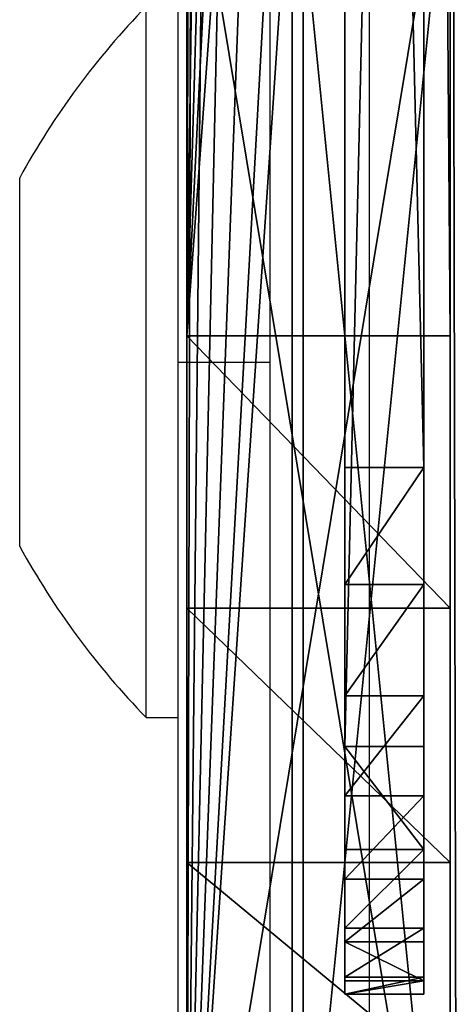
# Model space of a CAD drawing. Units: centimetres. Extents: x -267 to 266, y -194 to 193.
# Drawn here: x 29 to 30, y -18 to -16 of the extents above; entities that cross this region are included whole.
import ezdxf

# ---------------------------------------------------------------- set-up
doc = ezdxf.new("R2010")
doc.units = ezdxf.units.CM
doc.header["$LTSCALE"] = 2.54
doc.layers.get('0').update_dxf_attribs({"true_color": 0xff5454})
doc.layers.add('strefa', color=6, linetype='Continuous')

# ---------------------------------------------------------------- blocks, each defined once
blk = doc.blocks.new('3DGeom~150_Defintion')
at = {"color": 253, "true_color": 0xa8a8a8}
for p, q in [((-8851.98, 1658.76, 5532.99), (-8851.98, 1663.66, 5511.55)), ((-8851.98, 1663.66, 5511.55), (-8851.98, 1663.66, 5489.55)), ((-8851.98, 1663.66, 5489.55), (-8851.98, 1658.76, 5468.11)), ((-8851.98, 1663.66, 5511.55), (-8851.98, 1658.76, 5532.99)), ((-8851.98, 1663.66, 5489.55), (-8851.98, 1663.66, 5511.55)), ((-8851.98, 1658.76, 5468.11), (-8851.98, 1663.66, 5489.55)), ((-8837.24, 1658.76, 5468.11), (-8837.24, 1663.66, 5489.55)), ((-8837.24, 1663.66, 5489.55), (-8837.24, 1663.66, 5511.55)), ((-8837.24, 1663.66, 5511.55), (-8837.24, 1658.76, 5532.99)), ((-8837.24, 1658.76, 5532.99), (-8837.24, 1663.66, 5511.55)), ((-8837.24, 1663.66, 5511.55), (-8837.24, 1663.66, 5489.55)), ((-8837.24, 1663.66, 5489.55), (-8837.24, 1658.76, 5468.11)), ((-8851.98, 1649.22, 5552.81), (-8851.98, 1658.76, 5532.99)), ((-8851.98, 1658.76, 5468.11), (-8851.98, 1649.22, 5448.29)), ((-8851.98, 1658.76, 5532.99), (-8851.98, 1649.22, 5552.81)), ((-8851.98, 1649.22, 5448.29), (-8851.98, 1658.76, 5468.11)), ((-8837.24, 1649.22, 5448.29), (-8837.24, 1658.76, 5468.11)), ((-8837.24, 1658.76, 5532.99), (-8837.24, 1649.22, 5552.81)), ((-8837.24, 1649.22, 5552.81), (-8837.24, 1658.76, 5532.99)), ((-8837.24, 1658.76, 5468.11), (-8837.24, 1649.22, 5448.29)), ((-8851.98, 1635.5, 5570.01), (-8851.98, 1649.22, 5552.81)), ((-8851.98, 1649.22, 5448.29), (-8851.98, 1635.5, 5431.09)), ((-8851.98, 1649.22, 5552.81), (-8851.98, 1635.5, 5570.01)), ((-8851.98, 1635.5, 5431.09), (-8851.98, 1649.22, 5448.29)), ((-8837.24, 1635.5, 5431.09), (-8837.24, 1649.22, 5448.29)), ((-8837.24, 1649.22, 5552.81), (-8837.24, 1635.5, 5570.01)), ((-8837.24, 1635.5, 5570.01), (-8837.24, 1649.22, 5552.81)), ((-8837.24, 1649.22, 5448.29), (-8837.24, 1635.5, 5431.09)), ((-8851.98, 1005.64, 4801.22), (-8851.98, 1635.5, 5431.09)), ((-8851.98, 1635.5, 5431.09), (-8851.98, 1005.64, 4801.22)), ((-8851.98, 1201.39, 6004.12), (-8851.98, 1635.5, 5570.01)), ((-8851.98, 1635.5, 5570.01), (-8851.98, 1201.39, 6004.12)), ((-8837.24, 1635.5, 5431.09), (-8837.24, 1005.64, 4801.22)), ((-8837.24, 1005.64, 4801.22), (-8837.24, 1635.5, 5431.09)), ((-8837.24, 1635.5, 5570.01), (-8837.24, 1201.39, 6004.12)), ((-8837.24, 1201.39, 6004.12), (-8837.24, 1635.5, 5570.01)), ((-8837.24, 1005.64, 4801.22), (-8851.98, 1005.64, 4801.22)), ((-8851.98, 1005.64, 4801.22), (-8851.98, 986.04, 4786.05)), ((-8851.98, 986.04, 4786.05), (-8851.98, 1005.64, 4801.22)), ((-8851.98, 1005.64, 4801.22), (-8837.24, 1005.64, 4801.22)), ((-8837.24, 986.04, 4786.05), (-8837.24, 1005.64, 4801.22)), ((-8837.24, 1005.64, 4801.22), (-8837.24, 986.04, 4786.05)), ((-8851.98, 986.04, 4786.05), (-8851.98, 963.27, 4776.26)), ((-8851.98, 963.27, 4776.26), (-8851.98, 986.04, 4786.05)), ((-8837.24, 963.27, 4776.26), (-8837.24, 986.04, 4786.05)), ((-8837.24, 986.04, 4786.05), (-8837.24, 963.27, 4776.26)), ((-8851.98, 963.27, 4776.26), (-8851.98, 938.78, 4772.49)), ((-8851.98, 938.78, 4772.49), (-8851.98, 963.27, 4776.26)), ((-8837.24, 938.78, 4772.49), (-8837.24, 963.27, 4776.26)), ((-8837.24, 963.27, 4776.26), (-8837.24, 938.78, 4772.49)), ((-8851.98, 938.78, 4772.49), (-8851.98, 914.12, 4774.96)), ((-8851.98, 914.12, 4774.96), (-8851.98, 938.78, 4772.49)), ((-8837.24, 914.12, 4774.96), (-8837.24, 938.78, 4772.49)), ((-8837.24, 938.78, 4772.49), (-8837.24, 914.12, 4774.96)), ((-8851.98, 914.12, 4774.96), (-8851.98, 191.61, 4941.49)), ((-8851.98, 191.61, 4941.49), (-8851.98, 914.12, 4774.96)), ((-8851.98, 914.12, 4774.96), (-8837.24, 914.12, 4774.96)), ((-8837.24, 914.12, 4774.96), (-8851.98, 914.12, 4774.96)), ((-8837.24, 191.61, 4941.49), (-8837.24, 914.12, 4774.96)), ((-8837.24, 914.12, 4774.96), (-8837.24, 191.61, 4941.49))]:
    blk.add_line(p, q, dxfattribs=at)
at = {"color": 0}
for p, q in [((-8837.24, 1663.66, 5511.55), (-8851.98, 1663.66, 5511.55)), ((-8837.24, 1663.66, 5489.55), (-8851.98, 1663.66, 5489.55)), ((-8837.24, 1663.66, 5511.55), (-8851.98, 1663.66, 5511.55)), ((-8837.24, 1663.66, 5489.55), (-8851.98, 1663.66, 5489.55)), ((-8837.24, 1658.76, 5532.99), (-8851.98, 1658.76, 5532.99)), ((-8837.24, 1658.76, 5532.99), (-8851.98, 1658.76, 5532.99)), ((-8837.24, 1658.76, 5468.11), (-8851.98, 1658.76, 5468.11)), ((-8837.24, 1658.76, 5468.11), (-8851.98, 1658.76, 5468.11)), ((-8837.24, 1649.22, 5552.81), (-8851.98, 1649.22, 5552.81)), ((-8837.24, 1649.22, 5552.81), (-8851.98, 1649.22, 5552.81)), ((-8837.24, 1649.22, 5448.29), (-8851.98, 1649.22, 5448.29)), ((-8837.24, 1649.22, 5448.29), (-8851.98, 1649.22, 5448.29)), ((-8851.98, 1635.5, 5431.09), (-8837.24, 1635.5, 5431.09)), ((-8837.24, 1635.5, 5570.01), (-8851.98, 1635.5, 5570.01)), ((-8837.24, 1635.5, 5570.01), (-8851.98, 1635.5, 5570.01)), ((-8851.98, 1635.5, 5431.09), (-8837.24, 1635.5, 5431.09)), ((-8837.24, 986.04, 4786.05), (-8851.98, 986.04, 4786.05)), ((-8837.24, 986.04, 4786.05), (-8851.98, 986.04, 4786.05)), ((-8837.24, 963.27, 4776.26), (-8851.98, 963.27, 4776.26)), ((-8837.24, 963.27, 4776.26), (-8851.98, 963.27, 4776.26)), ((-8837.24, 938.78, 4772.49), (-8851.98, 938.78, 4772.49)), ((-8837.24, 938.78, 4772.49), (-8851.98, 938.78, 4772.49))]:
    blk.add_line(p, q, dxfattribs=at)
at = {"color": 253, "true_color": 0xa8a8a8}
mesh = blk.add_polyface(dxfattribs=at)
corners = [(-8851.98, 187.3, 6969.59), (-8851.98, 186.52, 4942.42), (-8851.98, 186.52, 6969.59), (-8851.98, 188.61, 4942.05), (-8851.98, 194.37, 6976.66), (-8851.98, 191.61, 4941.49), (-8851.98, 914.12, 4774.96), (-8851.98, 1164.92, 5988.49), (-8851.98, 1173.73, 5997.3), (-8851.98, 938.78, 4772.49), (-8851.98, 963.27, 4776.26), (-8851.98, 986.04, 4786.05), (-8851.98, 1005.64, 4801.22), (-8851.98, 1635.5, 5431.09), (-8851.98, 1175.34, 5978.07), (-8851.98, 1201.39, 6004.12), (-8851.98, 1635.5, 5570.01), (-8851.98, 1649.22, 5552.81), (-8851.98, 1649.22, 5448.29), (-8851.98, 1658.76, 5532.99), (-8851.98, 1658.76, 5468.11), (-8851.98, 1663.66, 5511.55), (-8851.98, 1663.66, 5489.55)]
mesh.append_faces([[corners[k] for k in face] for face in [(0, 1, 2), (7, 4, 8), (20, 21, 22)]], dxfattribs={"vtx0": -1, "color": 253})
mesh.append_faces([[corners[k] for k in face] for face in [(1, 0, 3), (3, 4, 5), (5, 4, 6), (6, 7, 9), (9, 7, 10), (10, 7, 11), (11, 7, 12), (13, 17, 18), (18, 19, 20)]], dxfattribs={"vtx0": -1, "vtx1": -1, "color": 253})
mesh.append_faces([[corners[k] for k in face] for face in [(6, 4, 7)]], dxfattribs={"vtx0": -1, "vtx1": -1, "vtx2": -1, "color": 253})
mesh.append_faces([[corners[k] for k in face] for face in [(3, 0, 4), (7, 13, 12), (13, 7, 14), (13, 14, 15), (13, 15, 16), (13, 16, 17), (18, 17, 19), (20, 19, 21)]], dxfattribs={"vtx0": -1, "vtx2": -1, "color": 253})
mesh = blk.add_polyface(dxfattribs=at)
corners = [(-8851.98, 1658.76, 5532.99), (-8837.24, 1663.66, 5511.55), (-8851.98, 1663.66, 5511.55), (-8837.24, 1658.76, 5532.99)]
mesh.append_faces([[corners[k] for k in face] for face in [(0, 1, 2), (1, 0, 3)]], dxfattribs={"vtx0": -1, "color": 253})
mesh = blk.add_polyface(dxfattribs=at)
corners = [(-8851.98, 1663.66, 5511.55), (-8837.24, 1663.66, 5489.55), (-8851.98, 1663.66, 5489.55), (-8837.24, 1663.66, 5511.55)]
mesh.append_faces([[corners[k] for k in face] for face in [(0, 1, 2), (1, 0, 3)]], dxfattribs={"vtx0": -1, "color": 253})
mesh = blk.add_polyface(dxfattribs=at)
corners = [(-8851.98, 1663.66, 5489.55), (-8837.24, 1658.76, 5468.11), (-8851.98, 1658.76, 5468.11), (-8837.24, 1663.66, 5489.55)]
mesh.append_faces([[corners[k] for k in face] for face in [(0, 1, 2), (1, 0, 3)]], dxfattribs={"vtx0": -1, "color": 253})
mesh = blk.add_polyface(dxfattribs=at)
corners = [(-8837.24, 1635.5, 5431.09), (-8837.24, 1164.92, 5988.49), (-8837.24, 1005.64, 4801.22), (-8837.24, 1175.34, 5978.07), (-8837.24, 1201.39, 6004.12), (-8837.24, 1635.5, 5570.01), (-8837.24, 1649.22, 5552.81), (-8837.24, 1649.22, 5448.29), (-8837.24, 1658.76, 5468.11), (-8837.24, 1658.76, 5532.99), (-8837.24, 1663.66, 5489.55), (-8837.24, 1663.66, 5511.55), (-8837.24, 186.52, 4942.42), (-8837.24, 187.3, 6969.59), (-8837.24, 186.52, 6969.59), (-8837.24, 188.61, 4942.05), (-8837.24, 194.37, 6976.66), (-8837.24, 191.61, 4941.49), (-8837.24, 914.12, 4774.96), (-8837.24, 1173.73, 5997.3), (-8837.24, 938.78, 4772.49), (-8837.24, 963.27, 4776.26), (-8837.24, 986.04, 4786.05)]
mesh.append_faces([[corners[k] for k in face] for face in [(9, 10, 11), (12, 13, 14), (16, 1, 19)]], dxfattribs={"vtx0": -1, "color": 253})
mesh.append_faces([[corners[k] for k in face] for face in [(0, 1, 2), (1, 0, 3), (3, 0, 4), (4, 0, 5), (5, 0, 6), (6, 8, 9), (13, 15, 16)]], dxfattribs={"vtx0": -1, "vtx1": -1, "color": 253})
mesh.append_faces([[corners[k] for k in face] for face in [(16, 18, 1)]], dxfattribs={"vtx0": -1, "vtx1": -1, "vtx2": -1, "color": 253})
mesh.append_faces([[corners[k] for k in face] for face in [(6, 0, 7), (6, 7, 8), (9, 8, 10), (13, 12, 15), (16, 15, 17), (16, 17, 18), (1, 18, 20), (1, 20, 21), (1, 21, 22), (1, 22, 2)]], dxfattribs={"vtx0": -1, "vtx2": -1, "color": 253})
mesh = blk.add_polyface(dxfattribs=at)
corners = [(-8851.98, 1649.22, 5552.81), (-8837.24, 1658.76, 5532.99), (-8851.98, 1658.76, 5532.99), (-8837.24, 1649.22, 5552.81)]
mesh.append_faces([[corners[k] for k in face] for face in [(0, 1, 2), (1, 0, 3)]], dxfattribs={"vtx0": -1, "color": 253})
mesh = blk.add_polyface(dxfattribs=at)
corners = [(-8851.98, 1649.22, 5448.29), (-8837.24, 1658.76, 5468.11), (-8837.24, 1649.22, 5448.29), (-8851.98, 1658.76, 5468.11)]
mesh.append_faces([[corners[k] for k in face] for face in [(0, 1, 2), (1, 0, 3)]], dxfattribs={"vtx0": -1, "color": 253})
mesh = blk.add_polyface(dxfattribs=at)
corners = [(-8851.98, 1635.5, 5570.01), (-8837.24, 1649.22, 5552.81), (-8851.98, 1649.22, 5552.81), (-8837.24, 1635.5, 5570.01)]
mesh.append_faces([[corners[k] for k in face] for face in [(0, 1, 2), (1, 0, 3)]], dxfattribs={"vtx0": -1, "color": 253})
mesh = blk.add_polyface(dxfattribs=at)
corners = [(-8851.98, 1649.22, 5448.29), (-8837.24, 1635.5, 5431.09), (-8851.98, 1635.5, 5431.09), (-8837.24, 1649.22, 5448.29)]
mesh.append_faces([[corners[k] for k in face] for face in [(0, 1, 2), (1, 0, 3)]], dxfattribs={"vtx0": -1, "color": 253})
mesh = blk.add_polyface(dxfattribs=at)
corners = [(-8851.98, 1635.5, 5431.09), (-8837.24, 1005.64, 4801.22), (-8851.98, 1005.64, 4801.22), (-8837.24, 1635.5, 5431.09)]
mesh.append_faces([[corners[k] for k in face] for face in [(0, 1, 2), (1, 0, 3)]], dxfattribs={"vtx0": -1, "color": 253})
mesh = blk.add_polyface(dxfattribs=at)
corners = [(-8837.24, 1201.39, 6004.12), (-8851.98, 1635.5, 5570.01), (-8851.98, 1201.39, 6004.12), (-8837.24, 1635.5, 5570.01)]
mesh.append_faces([[corners[k] for k in face] for face in [(0, 1, 2), (1, 0, 3)]], dxfattribs={"vtx0": -1, "color": 253})
mesh = blk.add_polyface(dxfattribs=at)
corners = [(-8837.24, 1005.64, 4801.22), (-8851.98, 986.04, 4786.05), (-8851.98, 1005.64, 4801.22), (-8837.24, 986.04, 4786.05)]
mesh.append_faces([[corners[k] for k in face] for face in [(0, 1, 2), (1, 0, 3)]], dxfattribs={"vtx0": -1, "color": 253})
mesh = blk.add_polyface(dxfattribs=at)
corners = [(-8837.24, 986.04, 4786.05), (-8851.98, 963.27, 4776.26), (-8851.98, 986.04, 4786.05), (-8837.24, 963.27, 4776.26)]
mesh.append_faces([[corners[k] for k in face] for face in [(0, 1, 2), (1, 0, 3)]], dxfattribs={"vtx0": -1, "color": 253})
mesh = blk.add_polyface(dxfattribs=at)
corners = [(-8837.24, 963.27, 4776.26), (-8851.98, 938.78, 4772.49), (-8851.98, 963.27, 4776.26), (-8837.24, 938.78, 4772.49)]
mesh.append_faces([[corners[k] for k in face] for face in [(0, 1, 2), (1, 0, 3)]], dxfattribs={"vtx0": -1, "color": 253})
mesh = blk.add_polyface(dxfattribs=at)
corners = [(-8851.98, 938.78, 4772.49), (-8837.24, 914.12, 4774.96), (-8851.98, 914.12, 4774.96), (-8837.24, 938.78, 4772.49)]
mesh.append_faces([[corners[k] for k in face] for face in [(0, 1, 2), (1, 0, 3)]], dxfattribs={"vtx0": -1, "color": 253})
mesh = blk.add_polyface(dxfattribs=at)
corners = [(-8837.24, 914.12, 4774.96), (-8851.98, 191.61, 4941.49), (-8851.98, 914.12, 4774.96), (-8837.24, 191.61, 4941.49)]
mesh.append_faces([[corners[k] for k in face] for face in [(0, 1, 2), (1, 0, 3)]], dxfattribs={"vtx0": -1, "color": 253})
blk = doc.blocks.new('Group104')
at = {"color": 253, "true_color": 0xa8a8a8, "extrusion": (2.21565e-14, 0.707107, 0.707107), "xscale": 0.01018030788954787, "yscale": 0.01018030788954787, "zscale": 0.01018030788954787, "rotation": 1.263737753670775e-12}
blk.add_blockref('3DGeom~150_Defintion', (-90.9668, 118.7545, -53.3552), dxfattribs=at)
blk = doc.blocks.new('Group103')
at = {"color": 0}
blk.add_blockref('Group104', (0, 0), dxfattribs=at)
blk = doc.blocks.new('Group102')
at = {"color": 0}
blk.add_blockref('Group103', (0, 0), dxfattribs=at)
blk = doc.blocks.new('Grupa#823')
at = {"color": 18, "true_color": 0x000000}
for p, q in [((-8.82, 0.784, -0.98), (-0.784, 0.784, -0.98)), ((-8.82, 0.784), (-0.784, 0.784)), ((-8.82, 0.784, -0.98), (-0.784, 0.784, -0.98)), ((-8.82, 0.784), (-0.784, 0.784))]:
    blk.add_line(p, q, dxfattribs=at)
mesh = blk.add_polyface(dxfattribs=at)
corners = [(-9.5943, 0.1226, -0.98), (-9.604, -8.036, -0.98), (-9.604, 0, -0.98), (-9.5943, -8.1586, -0.98), (-9.5656, 0.2423, -0.98), (-9.5656, -8.2783, -0.98), (-9.5185, 0.3559, -0.98), (-9.5185, -8.3919, -0.98), (-9.4543, -8.4968, -0.98), (-9.4543, 0.4608, -0.98), (-9.3744, 0.5544, -0.98), (-9.3744, -8.5904, -0.98), (-9.2808, 0.6343, -0.98), (-9.2808, -8.6703, -0.98), (-9.1759, 0.6985, -0.98), (-9.1759, -8.7345, -0.98), (-9.0623, -8.7816, -0.98), (-9.0623, 0.7456, -0.98), (-8.9426, 0.7743, -0.98), (-8.9426, -8.8103, -0.98), (-8.82, 0.784, -0.98), (-8.82, -8.82, -0.98), (-0.784, 0.784, -0.98), (-0.784, -8.82, -0.98), (-0.6614, 0.7743, -0.98), (-0.6614, -8.8103, -0.98), (-0.5417, 0.7456, -0.98), (-0.5417, -8.7816, -0.98), (-0.4281, 0.6985, -0.98), (-0.4281, -8.7345, -0.98), (-0.3232, 0.6343, -0.98), (-0.3232, -8.6703, -0.98), (-0.2296, -8.5904, -0.98), (-0.2296, 0.5544, -0.98), (-0.1497, -8.4968, -0.98), (-0.1497, 0.4608, -0.98), (-0.0855, 0.3559, -0.98), (-0.0855, -8.3919, -0.98), (-0.0384, -8.2783, -0.98), (-0.0384, 0.2423, -0.98), (-0.0097, 0.1226, -0.98), (-0.0097, -8.1586, -0.98), (0, -8.036, -0.98), (0, 0, -0.98)]
mesh.append_faces([[corners[k] for k in face] for face in [(0, 1, 2), (42, 40, 43)]], dxfattribs={"vtx0": -1, "color": 18})
mesh.append_faces([[corners[k] for k in face] for face in [(1, 0, 3), (3, 4, 5), (5, 6, 7), (7, 6, 8), (8, 10, 11), (11, 12, 13), (13, 14, 15), (15, 14, 16), (16, 18, 19), (19, 20, 21), (21, 22, 23), (23, 24, 25), (25, 26, 27), (27, 28, 29), (29, 30, 31), (31, 30, 32), (32, 33, 34), (34, 36, 37), (37, 36, 38), (38, 40, 41), (41, 40, 42)]], dxfattribs={"vtx0": -1, "vtx1": -1, "color": 18})
mesh.append_faces([[corners[k] for k in face] for face in [(3, 0, 4), (5, 4, 6), (8, 6, 9), (8, 9, 10), (11, 10, 12), (13, 12, 14), (16, 14, 17), (16, 17, 18), (19, 18, 20), (21, 20, 22), (23, 22, 24), (25, 24, 26), (27, 26, 28), (29, 28, 30), (32, 30, 33), (34, 33, 35), (34, 35, 36), (38, 36, 39), (38, 39, 40)]], dxfattribs={"vtx0": -1, "vtx2": -1, "color": 18})
mesh = blk.add_polyface(dxfattribs=at)
corners = [(-9.604, -8.036), (-9.5943, 0.1226), (-9.604, 0), (-9.5943, -8.1586), (-9.5656, -8.2783), (-9.5656, 0.2423), (-9.5185, 0.3559), (-9.5185, -8.3919), (-9.4543, -8.4968), (-9.4543, 0.4608), (-9.3744, 0.5544), (-9.3744, -8.5904), (-9.2808, 0.6343), (-9.2808, -8.6703), (-9.1759, -8.7345), (-9.1759, 0.6985), (-9.0623, -8.7816), (-9.0623, 0.7456), (-8.9426, 0.7743), (-8.9426, -8.8103), (-8.82, 0.784), (-8.82, -8.82), (-0.784, 0.784), (-0.784, -8.82), (-0.6614, 0.7743), (-0.6614, -8.8103), (-0.5417, -8.7816), (-0.5417, 0.7456), (-0.4281, -8.7345), (-0.4281, 0.6985), (-0.3232, -8.6703), (-0.3232, 0.6343), (-0.2296, -8.5904), (-0.2296, 0.5544), (-0.1497, -8.4968), (-0.1497, 0.4608), (-0.0855, -8.3919), (-0.0855, 0.3559), (-0.0384, -8.2783), (-0.0384, 0.2423), (-0.0097, -8.1586), (-0.0097, 0.1226), (0, -8.036), (0, 0)]
mesh.append_faces([[corners[k] for k in face] for face in [(0, 1, 2), (41, 42, 43)]], dxfattribs={"vtx0": -1, "color": 18})
mesh.append_faces([[corners[k] for k in face] for face in [(1, 4, 5), (5, 4, 6), (6, 8, 9), (9, 8, 10), (10, 11, 12), (12, 14, 15), (15, 16, 17), (17, 16, 18), (18, 19, 20), (20, 21, 22), (22, 23, 24), (24, 26, 27), (27, 28, 29), (29, 30, 31), (31, 32, 33), (33, 34, 35), (35, 36, 37), (37, 38, 39), (39, 40, 41)]], dxfattribs={"vtx0": -1, "vtx1": -1, "color": 18})
mesh.append_faces([[corners[k] for k in face] for face in [(1, 0, 3), (1, 3, 4), (6, 4, 7), (6, 7, 8), (10, 8, 11), (12, 11, 13), (12, 13, 14), (15, 14, 16), (18, 16, 19), (20, 19, 21), (22, 21, 23), (24, 23, 25), (24, 25, 26), (27, 26, 28), (29, 28, 30), (31, 30, 32), (33, 32, 34), (35, 34, 36), (37, 36, 38), (39, 38, 40), (41, 40, 42)]], dxfattribs={"vtx0": -1, "vtx2": -1, "color": 18})
mesh = blk.add_polyface(dxfattribs=at)
corners = [(-8.82, 0.784), (-0.784, 0.784, -0.98), (-8.82, 0.784, -0.98), (-0.784, 0.784)]
mesh.append_faces([[corners[k] for k in face] for face in [(0, 1, 2), (1, 0, 3)]], dxfattribs={"vtx0": -1, "color": 18})
blk = doc.blocks.new('3DGeom~948_Defintion')
at = {"color": 0, "xscale": 263.2124301932727, "yscale": 263.2124301932727, "zscale": 263.2124301932727}
blk.add_blockref('Grupa#823', (1262.1, 1051.53, 157.93), dxfattribs=at)
blk = doc.blocks.new('Group207')
at = {"color": 0, "extrusion": (4.53692e-17, -1.72255e-16, -1), "xscale": 0.003799212671171024, "yscale": 0.003799212671171024, "zscale": 0.003799212671171024, "rotation": 270}
blk.add_blockref('3DGeom~948_Defintion', (-185.6327, -91.8771, -169.7365), dxfattribs=at)
blk = doc.blocks.new('Group206')
at = {"color": 0}
blk.add_blockref('Group207', (0, 0), dxfattribs=at)
blk = doc.blocks.new('3DGeom~280_Defintion')
at = {"color": 0}
for p, q in [((2323.52, 2381.25, 144.32), (2323.52, 1515.34, 144.32)), ((2323.52, 1515.34), (2323.52, 2381.25)), ((2323.52, 1515.34, 144.32), (2323.52, 2381.25, 144.32)), ((2323.52, 2381.25), (2323.52, 1515.34))]:
    blk.add_line(p, q, dxfattribs=at)
at = {"color": 253, "true_color": 0xa8a8a8}
mesh = blk.add_polyface(dxfattribs=at)
corners = [(865.91, 57.73, 144.32), (0, 144.32, 144.32), (0, 57.73, 144.32), (2323.52, 1515.34, 144.32), (2236.93, 2381.25, 144.32), (2236.93, 1515.34, 144.32), (2323.52, 2381.25, 144.32), (-211.56, 251.28, 144.32), (-216.48, 2453.41, 144.32), (-216.48, 288.64, 144.32), (-212.86, 2485.52, 144.32), (-202.19, 2516.03, 144.32), (-197.14, 216.48, 144.32), (-184.99, 2543.39, 144.32), (-174.21, 186.59, 144.32), (-162.14, 2566.24, 144.32), (-144.32, 163.65, 144.32), (-134.78, 2583.44, 144.32), (-109.51, 149.24, 144.32), (-104.27, 2594.11, 144.32), (-72.16, 144.32, 144.32), (-72.16, 2597.73, 144.32), (2092.61, 2597.73, 144.32), (865.91, 144.32, 144.32), (1717.39, 144.32, 144.32), (2236.93, 663.86, 144.32), (2124.73, 2594.11, 144.32), (2155.23, 2583.44, 144.32), (2182.59, 2566.24, 144.32), (2205.45, 2543.39, 144.32), (2222.64, 2516.03, 144.32), (2233.31, 2485.52, 144.32), (2236.93, 2453.41, 144.32)]
mesh.append_faces([[corners[k] for k in face] for face in [(0, 1, 2), (4, 3, 6), (7, 8, 9)]], dxfattribs={"vtx0": -1, "color": 253})
mesh.append_faces([[corners[k] for k in face] for face in [(3, 4, 5), (8, 7, 10), (10, 7, 11), (11, 12, 13), (13, 14, 15), (15, 16, 17), (17, 18, 19), (19, 20, 21), (21, 1, 22), (23, 1, 0), (22, 25, 26), (26, 25, 27), (27, 25, 28), (28, 25, 29), (29, 25, 30), (30, 25, 31), (31, 25, 32), (32, 5, 4)]], dxfattribs={"vtx0": -1, "vtx1": -1, "color": 253})
mesh.append_faces([[corners[k] for k in face] for face in [(22, 1, 23)]], dxfattribs={"vtx0": -1, "vtx1": -1, "vtx2": -1, "color": 253})
mesh.append_faces([[corners[k] for k in face] for face in [(11, 7, 12), (13, 12, 14), (15, 14, 16), (17, 16, 18), (19, 18, 20), (21, 20, 1), (22, 23, 24), (22, 24, 25), (32, 25, 5)]], dxfattribs={"vtx0": -1, "vtx2": -1, "color": 253})
mesh = blk.add_polyface(dxfattribs=at)
corners = [(2323.52, 2381.25), (2236.93, 1515.34), (2236.93, 2381.25), (2323.52, 1515.34), (-212.86, 2485.52), (-216.48, 288.64), (-216.48, 2453.41), (-211.56, 251.28), (-202.19, 2516.03), (-197.14, 216.48), (-184.99, 2543.39), (-174.21, 186.59), (-162.14, 2566.24), (-144.32, 163.65), (-134.78, 2583.44), (-109.51, 149.24), (-104.27, 2594.11), (-72.16, 144.32), (-72.16, 2597.73), (2092.61, 2597.73), (0, 144.32), (865.91, 144.32), (1717.39, 144.32), (2236.93, 663.86), (2124.73, 2594.11), (2155.23, 2583.44), (2182.59, 2566.24), (2205.45, 2543.39), (2222.64, 2516.03), (2233.31, 2485.52), (2236.93, 2453.41), (865.91, 57.73), (0, 57.73)]
mesh.append_faces([[corners[k] for k in face] for face in [(1, 0, 3), (4, 5, 6), (20, 31, 32)]], dxfattribs={"vtx0": -1, "color": 253})
mesh.append_faces([[corners[k] for k in face] for face in [(0, 1, 2), (5, 4, 7), (7, 8, 9), (9, 10, 11), (11, 12, 13), (13, 14, 15), (15, 16, 17), (17, 19, 20), (21, 19, 22), (22, 19, 23), (23, 2, 1), (31, 20, 21)]], dxfattribs={"vtx0": -1, "vtx1": -1, "color": 253})
mesh.append_faces([[corners[k] for k in face] for face in [(20, 19, 21)]], dxfattribs={"vtx0": -1, "vtx1": -1, "vtx2": -1, "color": 253})
mesh.append_faces([[corners[k] for k in face] for face in [(7, 4, 8), (9, 8, 10), (11, 10, 12), (13, 12, 14), (15, 14, 16), (17, 16, 18), (17, 18, 19), (23, 19, 24), (23, 24, 25), (23, 25, 26), (23, 26, 27), (23, 27, 28), (23, 28, 29), (23, 29, 30), (23, 30, 2)]], dxfattribs={"vtx0": -1, "vtx2": -1, "color": 253})
mesh = blk.add_polyface(dxfattribs=at)
corners = [(2323.52, 2381.25), (2323.52, 1515.34, 144.32), (2323.52, 1515.34), (2323.52, 2381.25, 144.32)]
mesh.append_faces([[corners[k] for k in face] for face in [(0, 1, 2), (1, 0, 3)]], dxfattribs={"vtx0": -1, "color": 253})
blk = doc.blocks.new('Group194')
at = {"color": 253, "true_color": 0xa8a8a8, "xscale": 0.003464567066192275, "yscale": 0.003464567066192275, "zscale": 0.003464567066192275, "rotation": 180.0000000000009}
blk.add_blockref('3DGeom~280_Defintion', (188.8827, -86.8771, 9.8365), dxfattribs=at)
blk = doc.blocks.new('Group193')
at = {"color": 0}
blk.add_blockref('Group194', (0, 0), dxfattribs=at)
blk = doc.blocks.new('3DGeom~369_Defintion')
at = {"color": 0}
for p, q in [((6972.05, 8402.62), (6972.05, 8038.33)), ((6972.05, 7904.65, 2540), (6972.05, 8402.62, 2540)), ((6972.05, 8038.33), (6972.05, 8402.62)), ((6972.05, 8402.62, 2540), (6972.05, 7904.65, 2540)), ((7005.47, 8038.33), (7005.47, 8402.62)), ((7005.47, 8402.62, 2540), (7005.47, 7904.65, 2540)), ((7005.47, 8402.62), (7005.47, 8038.33)), ((7005.47, 7904.65, 2540), (7005.47, 8402.62, 2540)), ((6972.05, 7904.65, 1871.58), (6972.05, 8106.51, 1871.58)), ((6972.05, 8106.51, 1907.67), (6972.05, 7904.65, 1907.67)), ((6972.05, 8106.51, 1871.58), (6972.05, 7904.65, 1871.58)), ((6972.05, 7904.65, 1907.67), (6972.05, 8106.51, 1907.67)), ((7005.47, 8106.51, 1871.58), (7005.47, 7904.65, 1871.58)), ((7005.47, 7904.65, 1907.67), (7005.47, 8106.51, 1907.67)), ((7005.47, 7904.65, 1871.58), (7005.47, 8106.51, 1871.58)), ((7005.47, 8106.51, 1907.67), (7005.47, 7904.65, 1907.67)), ((6972.05, 8038.33), (6972.05, 8003.73, 4.56)), ((6972.05, 8003.73, 4.56), (6972.05, 8038.33)), ((6972.05, 8038.33), (7005.47, 8038.33)), ((7005.47, 8038.33), (6972.05, 8038.33)), ((7005.47, 8003.73, 4.56), (7005.47, 8038.33)), ((7005.47, 8038.33), (7005.47, 8003.73, 4.56)), ((6972.05, 8003.73, 4.56), (6972.05, 7971.49, 17.91)), ((7005.47, 8003.73, 4.56), (6972.05, 8003.73, 4.56)), ((6972.05, 7971.49, 17.91), (6972.05, 8003.73, 4.56)), ((7005.47, 8003.73, 4.56), (6972.05, 8003.73, 4.56)), ((7005.47, 7971.49, 17.91), (7005.47, 8003.73, 4.56)), ((7005.47, 8003.73, 4.56), (7005.47, 7971.49, 17.91)), ((6972.05, 7971.49, 17.91), (6972.05, 7943.8, 39.16)), ((7005.47, 7971.49, 17.91), (6972.05, 7971.49, 17.91)), ((6972.05, 7943.8, 39.16), (6972.05, 7971.49, 17.91)), ((7005.47, 7971.49, 17.91), (6972.05, 7971.49, 17.91)), ((7005.47, 7943.8, 39.16), (7005.47, 7971.49, 17.91)), ((7005.47, 7971.49, 17.91), (7005.47, 7943.8, 39.16))]:
    blk.add_line(p, q, dxfattribs=at)
at = {"color": 254, "true_color": 0xe2e2e2}
mesh = blk.add_polyface(dxfattribs=at)
corners = [(7005.47, 7904.65, 2540), (6972.05, 8402.62, 2540), (6972.05, 7904.65, 2540), (6975.19, 8450.8, 2540), (6985.33, 8444.43, 2540), (6993.8, 8435.96, 2540), (7000.17, 8425.82, 2540), (7004.13, 8414.52, 2540), (7005.47, 8402.62, 2540), (6951.99, 8422.67, 2540), (6454.02, 8456.09, 2540), (6454.02, 8422.67, 2540), (6951.99, 8456.09, 2540), (6956.46, 8422.17, 2540), (6963.89, 8454.75, 2540), (6960.69, 8420.69, 2540), (6964.5, 8418.3, 2540), (6967.67, 8415.12, 2540), (6970.06, 8411.32, 2540), (6971.54, 8407.08, 2540)]
mesh.append_faces([[corners[k] for k in face] for face in [(0, 1, 2), (7, 0, 8), (9, 10, 11)]], dxfattribs={"vtx0": -1, "color": 254})
mesh.append_faces([[corners[k] for k in face] for face in [(3, 0, 4), (4, 0, 5), (5, 0, 6), (6, 0, 7), (10, 9, 12), (12, 13, 14), (14, 16, 3)]], dxfattribs={"vtx0": -1, "vtx1": -1, "color": 254})
mesh.append_faces([[corners[k] for k in face] for face in [(1, 0, 3)]], dxfattribs={"vtx0": -1, "vtx1": -1, "vtx2": -1, "color": 254})
mesh.append_faces([[corners[k] for k in face] for face in [(12, 9, 13), (14, 13, 15), (14, 15, 16), (3, 16, 17), (3, 17, 18), (3, 18, 19), (3, 19, 1)]], dxfattribs={"vtx0": -1, "vtx2": -1, "color": 254})
mesh = blk.add_polyface(dxfattribs=at)
corners = [(6951.99, 8456.09), (6587.7, 8422.67), (6587.7, 8456.09), (6951.99, 8422.67), (6963.89, 8454.75), (6956.46, 8422.17), (6960.69, 8420.69), (6964.5, 8418.3), (6975.19, 8450.8), (6967.67, 8415.12), (6970.06, 8411.32), (6971.54, 8407.08), (6972.05, 8402.62), (6972.05, 8038.33), (7005.47, 8038.33), (6985.33, 8444.43), (6993.8, 8435.96), (7000.17, 8425.82), (7004.13, 8414.52), (7005.47, 8402.62)]
mesh.append_faces([[corners[k] for k in face] for face in [(0, 1, 2), (14, 18, 19)]], dxfattribs={"vtx0": -1, "color": 254})
mesh.append_faces([[corners[k] for k in face] for face in [(1, 0, 3), (3, 4, 5), (5, 4, 6), (6, 4, 7), (7, 8, 9), (9, 8, 10), (10, 8, 11), (11, 8, 12), (12, 8, 13), (13, 8, 14)]], dxfattribs={"vtx0": -1, "vtx1": -1, "color": 254})
mesh.append_faces([[corners[k] for k in face] for face in [(3, 0, 4), (7, 4, 8), (14, 8, 15), (14, 15, 16), (14, 16, 17), (14, 17, 18)]], dxfattribs={"vtx0": -1, "vtx2": -1, "color": 254})
mesh = blk.add_polyface(dxfattribs=at)
corners = [(6972.05, 8402.62, 2540), (6972.05, 7904.65, 1907.67), (6972.05, 7904.65, 2540), (6972.05, 8106.51, 1907.67), (6972.05, 8106.51, 1871.58), (6972.05, 7904.65, 133.68), (6972.05, 7904.65, 1871.58), (6972.05, 7909.2, 99.08), (6972.05, 7922.56, 66.84), (6972.05, 7943.8, 39.16), (6972.05, 7971.49, 17.91), (6972.05, 8003.73, 4.56), (6972.05, 8038.33), (6972.05, 8402.62)]
mesh.append_faces([[corners[k] for k in face] for face in [(0, 1, 2), (4, 5, 6)]], dxfattribs={"vtx0": -1, "color": 254})
mesh.append_faces([[corners[k] for k in face] for face in [(1, 0, 3), (3, 0, 4), (5, 4, 7), (7, 4, 8), (8, 4, 9), (9, 4, 10), (10, 4, 11), (11, 4, 12), (12, 4, 13), (13, 4, 0)]], dxfattribs={"vtx0": -1, "vtx1": -1, "color": 254})
mesh = blk.add_polyface(dxfattribs=at)
corners = [(7005.47, 7909.2, 99.08), (7005.47, 7904.65, 1871.58), (7005.47, 7904.65, 133.68), (7005.47, 8106.51, 1871.58), (7005.47, 7922.56, 66.84), (7005.47, 7943.8, 39.16), (7005.47, 7971.49, 17.91), (7005.47, 8003.73, 4.56), (7005.47, 8038.33), (7005.47, 8402.62), (7005.47, 8106.51, 1907.67), (7005.47, 7904.65, 2540), (7005.47, 7904.65, 1907.67), (7005.47, 8402.62, 2540)]
mesh.append_faces([[corners[k] for k in face] for face in [(0, 1, 2), (10, 11, 12)]], dxfattribs={"vtx0": -1, "color": 254})
mesh.append_faces([[corners[k] for k in face] for face in [(1, 0, 3), (3, 9, 10), (11, 10, 13), (13, 10, 9)]], dxfattribs={"vtx0": -1, "vtx1": -1, "color": 254})
mesh.append_faces([[corners[k] for k in face] for face in [(3, 0, 4), (3, 4, 5), (3, 5, 6), (3, 6, 7), (3, 7, 8), (3, 8, 9)]], dxfattribs={"vtx0": -1, "vtx2": -1, "color": 254})
mesh = blk.add_polyface(dxfattribs=at)
corners = [(7005.47, 7904.65, 1871.58), (6972.05, 8106.51, 1871.58), (6972.05, 7904.65, 1871.58), (7005.47, 8106.51, 1871.58)]
mesh.append_faces([[corners[k] for k in face] for face in [(0, 1, 2), (1, 0, 3)]], dxfattribs={"vtx0": -1, "color": 254})
mesh = blk.add_polyface(dxfattribs=at)
corners = [(7005.47, 8106.51, 1907.67), (6972.05, 7904.65, 1907.67), (6972.05, 8106.51, 1907.67), (7005.47, 7904.65, 1907.67)]
mesh.append_faces([[corners[k] for k in face] for face in [(0, 1, 2), (1, 0, 3)]], dxfattribs={"vtx0": -1, "color": 254})
mesh = blk.add_polyface(dxfattribs=at)
corners = [(7005.47, 8038.33), (6972.05, 8003.73, 4.56), (6972.05, 8038.33), (7005.47, 8003.73, 4.56)]
mesh.append_faces([[corners[k] for k in face] for face in [(0, 1, 2), (1, 0, 3)]], dxfattribs={"vtx0": -1, "color": 254})
mesh = blk.add_polyface(dxfattribs=at)
corners = [(7005.47, 8003.73, 4.56), (6972.05, 7971.49, 17.91), (6972.05, 8003.73, 4.56), (7005.47, 7971.49, 17.91)]
mesh.append_faces([[corners[k] for k in face] for face in [(0, 1, 2), (1, 0, 3)]], dxfattribs={"vtx0": -1, "color": 254})
mesh = blk.add_polyface(dxfattribs=at)
corners = [(7005.47, 7971.49, 17.91), (6972.05, 7943.8, 39.16), (6972.05, 7971.49, 17.91), (7005.47, 7943.8, 39.16)]
mesh.append_faces([[corners[k] for k in face] for face in [(0, 1, 2), (1, 0, 3)]], dxfattribs={"vtx0": -1, "color": 254})
blk = doc.blocks.new('Group196')
at = {"color": 254, "true_color": 0xe2e2e2, "extrusion": (-1.19566e-30, -6.12323e-17, -1), "xscale": 0.01496062973352867, "yscale": 0.01496062973352867, "zscale": 0.01496062973352867}
blk.add_blockref('3DGeom~369_Defintion', (-285.4389, -213.3856, -38.3565), dxfattribs=at)
blk = doc.blocks.new('Group195')
at = {"color": 0}
blk.add_blockref('Group196', (0, 0), dxfattribs=at)
blk = doc.blocks.new('Group192')
at = {"color": 0}
for name in ['Group193', 'Group195']:
    blk.add_blockref(name, (0, 0), dxfattribs=at)
blk = doc.blocks.new('Grupuj#3')
at = {"color": 0}
for name in ['Group102', 'Group206', 'Group192']:
    blk.add_blockref(name, (-34.1542, 120.0347, -0.3565), dxfattribs=at)
blk = doc.blocks.new('WD1426-3D')
at = {"color": 0}
blk.add_blockref('Grupuj#3', (-116.5619, -43.4523, 0.0565), dxfattribs=at)
blk = doc.blocks.new('1426')
at = {"color": 7, "linetype": 'Continuous', "lineweight": 25}
for p, q in [((556.4091, 1098.6374), (556.4091, 1097.7374)), ((556.3491, 1097.0624), (556.3491, 1098.4124)), ((556.1091, 1097.9124), (556.1091, 1098.0874)), ((556.1091, 1097.5624), (556.1091, 1097.9124)), ((556.4091, 1097.7374), (556.4091, 1095.7374)), ((556.1091, 1097.3874), (556.1091, 1097.5624)), ((556.3491, 1097.0624), (556.4091, 1097.0624))]:
    blk.add_line(p, q, dxfattribs=at)
at = {"color": 8, "linetype": 'Continuous', "lineweight": 25}
blk.add_line((556.4091, 1097.7374), (556.5841, 1097.7374), dxfattribs=at)
at = {"color": 7, "linetype": 'Continuous', "lineweight": 25}
for centre, start, end in [((557.4248, 1097.367), 135.816, 151.2951), ((557.4248, 1098.1079), 208.7049, 224.184)]:
    blk.add_arc(centre, 1.5, start, end, dxfattribs=at)
for points, knots in [([(556.5841, 1094.9624), (556.5841, 1095.8564), (556.5841, 1097.6446), (556.5841, 1100.3302), (556.5841, 1102.1185), (556.5841, 1103.0124)], [0, 0, 0, 0, 0.333296, 0.666701, 1, 1, 1, 1]), ([(556.7718, 1103.0232), (556.7718, 1102.1267), (556.7719, 1100.3338), (556.7719, 1097.6411), (556.7718, 1095.8482), (556.7718, 1094.9517)], [0, 0, 0, 0, 0.333337, 0.666663, 1, 1, 1, 1])]:
    blk.add_open_spline(points, degree=3, knots=knots, dxfattribs=at)
blk = doc.blocks.new('WD1426-2D')
blk.add_blockref('1426', (0, 0))

msp = doc.modelspace()

# ---------------------------------------------------------------- block references
msp.add_blockref('WD1426-3D', (-0.1319, -0.25, -28.2229))
at = {"layer": 'strefa', "color": 0}
msp.add_blockref('WD1426-2D', (-526.6414, -1114.5822, -28.1883), dxfattribs=at)

doc.saveas('drawing.dxf')
